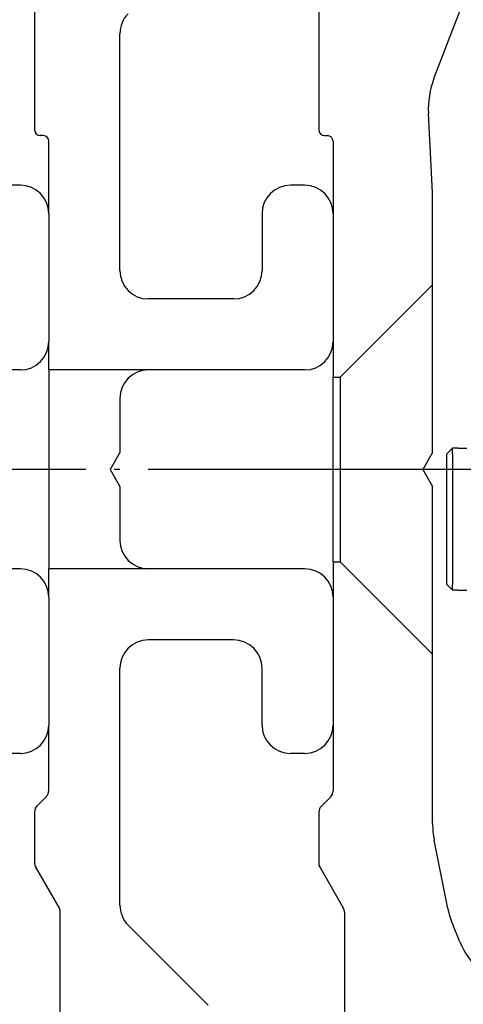
# Model space of a CAD drawing. Units: millimetres. Extents: x -3 to 581, y -1 to 409.
# Drawn here: x 342 to 350, y 131 to 149 of the extents above; entities that cross this region are included whole.
import ezdxf

# ---------------------------------------------------------------- set-up
doc = ezdxf.new("R2010")
doc.units = ezdxf.units.MM
doc.linetypes.add('DOT_CENTER', pattern=[14, 12, -1, 0, -1])
doc.layers.add('1', color=7, linetype='Continuous')

# ---------------------------------------------------------------- blocks, each defined once
blk = doc.blocks.new('10900-EP-01_23_Distanz-Zarge-Schnitt_1__13', base_point=(674.256, 257.171))
at = {"color": 1, "linetype": 'Continuous'}
for p, q in [((683.756, 291.421), (683.256, 291.421)), ((684.756, 290.421), (684.756, 285.921)), ((683.756, 284.921), (678.256, 284.921)), ((683.756, 277.921), (678.256, 277.921)), ((684.756, 276.921), (684.756, 272.421)), ((683.756, 271.421), (683.256, 271.421))]:
    blk.add_line(p, q, dxfattribs=at)
for centre, start, end in [((683.756, 290.421), 0, 90), ((683.756, 285.921), 270, 0), ((683.756, 276.921), 0, 90), ((683.756, 272.421), 270, 0)]:
    blk.add_arc(centre, 1, start, end, dxfattribs=at)
at = {"layer": '1', "color": 3, "linetype": 'DOT_CENTER'}
blk.add_line((700.256, 281.421), (669.843, 281.421), dxfattribs=at)
blk = doc.blocks.new('10900-EP-01_23_Distanz-Zarge-Schnitt__15', base_point=(684.256, 257.171))
at = {"color": 1, "linetype": 'Continuous'}
for p, q in [((684.256, 302.671), (684.256, 293.371)), ((687.256, 288.421), (687.256, 296.756)), ((684.556, 293.171), (684.456, 293.171)), ((684.756, 290.421), (684.756, 292.971)), ((693.756, 291.421), (693.256, 291.421)), ((684.756, 290.421), (684.756, 285.921)), ((692.256, 290.421), (692.256, 288.421)), ((694.756, 290.421), (694.756, 285.921)), ((691.256, 287.421), (688.256, 287.421)), ((684.756, 284.921), (684.756, 285.921)), ((688.256, 284.921), (684.756, 284.921)), ((684.756, 284.921), (684.756, 277.921)), ((693.756, 284.921), (688.256, 284.921)), ((687.256, 283.921), (687.256, 282.021)), ((687.256, 282.021), (686.91, 281.421)), ((686.91, 281.421), (687.256, 280.821)), ((687.256, 280.821), (687.256, 278.921)), ((688.256, 277.921), (684.756, 277.921)), ((684.756, 276.921), (684.756, 277.921)), ((693.756, 277.921), (688.256, 277.921)), ((684.756, 276.921), (684.756, 272.421)), ((694.756, 276.921), (694.756, 272.421)), ((691.256, 275.421), (688.256, 275.421)), ((687.256, 266.085), (687.256, 274.421)), ((692.256, 272.421), (692.256, 274.421)), ((684.756, 270.119), (684.756, 272.421)), ((693.756, 271.421), (693.256, 271.421)), ((684.669, 269.907), (684.344, 269.583)), ((684.256, 269.371), (684.256, 267.571)), ((685.116, 266.001), (684.297, 267.421)), ((685.156, 261.671), (685.156, 265.851)), ((687.549, 265.378), (690.364, 262.564))]:
    blk.add_line(p, q, dxfattribs=at)
for centre, radius, start, end in [((688.256, 296.756), 1, 135, 180), ((684.456, 293.371), 0.2, 180, 270), ((684.556, 292.971), 0.2, 0, 90), ((693.256, 290.421), 1, 90, 180), ((693.756, 290.421), 1, 0, 90), ((688.256, 288.421), 1, 180, 270), ((691.256, 288.421), 1, 270, 0), ((693.756, 285.921), 1, 270, 0), ((688.256, 283.921), 1, 90, 180), ((688.256, 278.921), 1, 180, 270), ((693.756, 276.921), 1, 0, 90), ((688.256, 274.421), 1, 90, 180), ((691.256, 274.421), 1, 0, 90), ((693.256, 272.421), 1, 180, 270), ((693.756, 272.421), 1, 270, 0), ((684.456, 270.119), 0.3, 315, 0), ((684.556, 269.371), 0.3, 135, 180), ((684.556, 267.571), 0.3, 180, 210), ((684.856, 265.851), 0.3, 0, 30), ((688.256, 266.085), 1, 180, 225)]:
    blk.add_arc(centre, radius, start, end, dxfattribs=at)
blk = doc.blocks.new('10900-EP-01_24_Laufschiene-Schnitt__16', base_point=(694.256, 257.171))
at = {"color": 1, "linetype": 'Continuous'}
for p, q in [((694.256, 302.671), (694.256, 293.371)), ((698.306, 295.182), (699.215, 297.551)), ((698.256, 291.171), (698.111, 293.95)), ((694.456, 293.171), (694.556, 293.171)), ((694.756, 292.971), (694.756, 290.421)), ((698.256, 287.921), (698.256, 291.171)), ((694.756, 290.421), (694.756, 285.921)), ((695.006, 284.671), (698.256, 287.921)), ((698.256, 282.021), (698.256, 287.921)), ((694.756, 285.921), (694.756, 284.671)), ((694.756, 278.171), (694.756, 284.671)), ((694.756, 284.671), (695.006, 284.671)), ((695.006, 284.671), (695.006, 278.171)), ((698.256, 282.021), (697.91, 281.421)), ((697.91, 281.421), (698.256, 280.821)), ((698.256, 274.921), (698.256, 280.821)), ((694.756, 278.171), (694.756, 276.921)), ((694.756, 278.171), (695.006, 278.171)), ((695.006, 278.171), (698.256, 274.921)), ((694.756, 276.921), (694.756, 272.421)), ((698.256, 268.959), (698.256, 274.921)), ((694.756, 272.421), (694.756, 270.1)), ((694.669, 269.887), (694.344, 269.563)), ((694.256, 269.351), (694.256, 267.551)), ((698.794, 265.964), (698.314, 268.374)), ((694.297, 267.401), (695.116, 265.981)), ((695.156, 265.831), (695.156, 261.671)), ((699.217, 264.79), (698.964, 265.401))]:
    blk.add_line(p, q, dxfattribs=at)
for centre, radius, start, end in [((701.107, 294.107), 3, 159, 183), ((694.456, 293.371), 0.2, 180, 270), ((694.556, 292.971), 0.2, 0, 90), ((694.456, 270.1), 0.3, 315, 0), ((694.556, 269.351), 0.3, 135, 180), ((701.256, 268.959), 3, 180, 191.25), ((694.556, 267.551), 0.3, 180, 210), ((694.856, 265.831), 0.3, 0, 30), ((701.736, 266.549), 3, 191.25, 202.5), ((701.989, 265.938), 3, 202.5, 225)]:
    blk.add_arc(centre, radius, start, end, dxfattribs=at)
blk = doc.blocks.new('10902-2-0204__47', base_point=(698.756, 273.671))
at = {"color": 1, "linetype": 'Continuous'}
for p, q in [((698.756, 281.971), (698.956, 282.171)), ((698.956, 281.971), (698.956, 282.171)), ((699.156, 282.171), (698.956, 282.171)), ((699.156, 282.171), (699.456, 282.171)), ((698.756, 279.671), (698.756, 281.971)), ((698.956, 281.971), (698.956, 279.671)), ((698.756, 277.371), (698.756, 279.671)), ((698.956, 279.671), (698.956, 277.371)), ((698.756, 277.371), (698.956, 277.171)), ((698.956, 277.171), (698.956, 277.371)), ((699.156, 277.171), (698.956, 277.171)), ((699.156, 277.171), (699.456, 277.171)), ((710.256, 273.871), (710.256, 273.671))]:
    blk.add_line(p, q, dxfattribs=at)
blk = doc.blocks.new('10902-2-0204_1__48', base_point=(698.756, 273.671))
at = {"color": 1, "linetype": 'Continuous'}
for p, q in [((698.756, 281.971), (698.956, 282.171)), ((698.956, 281.971), (698.956, 282.171)), ((699.156, 282.171), (698.956, 282.171)), ((699.156, 282.171), (699.456, 282.171)), ((698.756, 279.671), (698.756, 281.971)), ((698.956, 281.971), (698.956, 279.671)), ((698.756, 277.371), (698.756, 279.671)), ((698.956, 279.671), (698.956, 277.371)), ((698.756, 277.371), (698.956, 277.171)), ((698.956, 277.171), (698.956, 277.371)), ((699.156, 277.171), (698.956, 277.171)), ((699.156, 277.171), (699.456, 277.171)), ((710.256, 273.871), (710.256, 273.671))]:
    blk.add_line(p, q, dxfattribs=at)
blk = doc.blocks.new('10900-2-0200__50', base_point=(698.956, 272.171))
at = {"color": 1, "linetype": 'Continuous'}
for p, q in [((728.956, 283.071), (728.956, 282.846)), ((728.956, 282.846), (728.956, 279.671)), ((699.156, 282.171), (699.456, 282.171)), ((698.956, 281.971), (698.956, 279.671)), ((698.956, 279.671), (698.956, 277.371)), ((728.956, 279.671), (728.956, 276.496)), ((699.156, 277.171), (699.456, 277.171)), ((728.956, 276.496), (728.956, 276.271)), ((717.899, 275.671), (718.256, 275.671)), ((710.256, 273.871), (710.256, 273.671)), ((710.256, 273.671), (710.256, 273.171)), ((709.756, 273.171), (709.756, 272.282)), ((709.756, 272.282), (709.756, 272.171))]:
    blk.add_line(p, q, dxfattribs=at)
blk = doc.blocks.new('10902-1-0110__63', base_point=(698.756, 260.121))
for name, p in [('10900-2-0200__50', (698.956, 272.171)), ('10902-2-0204__47', (698.756, 273.671)), ('10902-2-0204_1__48', (698.756, 273.671))]:
    blk.add_blockref(name, p)
blk = doc.blocks.new('10902-1-0100__65', base_point=(698.756, 260.121))
blk.add_blockref('10902-1-0110__63', (698.756, 260.121))
blk = doc.blocks.new('10902-EP-01__69', base_point=(665.256, 226.921))
for name, p in [('10900-EP-01_23_Distanz-Zarge-Schnitt_1__13', (674.256, 257.171)), ('10900-EP-01_23_Distanz-Zarge-Schnitt__15', (684.256, 257.171)), ('10900-EP-01_24_Laufschiene-Schnitt__16', (694.256, 257.171)), ('10902-1-0100__65', (698.756, 260.121))]:
    blk.add_blockref(name, p)
blk = doc.blocks.new('001-05_Wandbefestigung-Schnitt-Glasfluegel-mit-Zarge-20', base_point=(788.756, 1296.671))
blk.add_blockref('10902-EP-01__69', (665.256, 226.921))

msp = doc.modelspace()

# ---------------------------------------------------------------- block references
at = {"xscale": 0.5, "yscale": 0.5, "zscale": 0.5}
msp.add_blockref('001-05_Wandbefestigung-Schnitt-Glasfluegel-mit-Zarge-20', (394.378, 648.335), dxfattribs=at)

doc.saveas('drawing.dxf')
